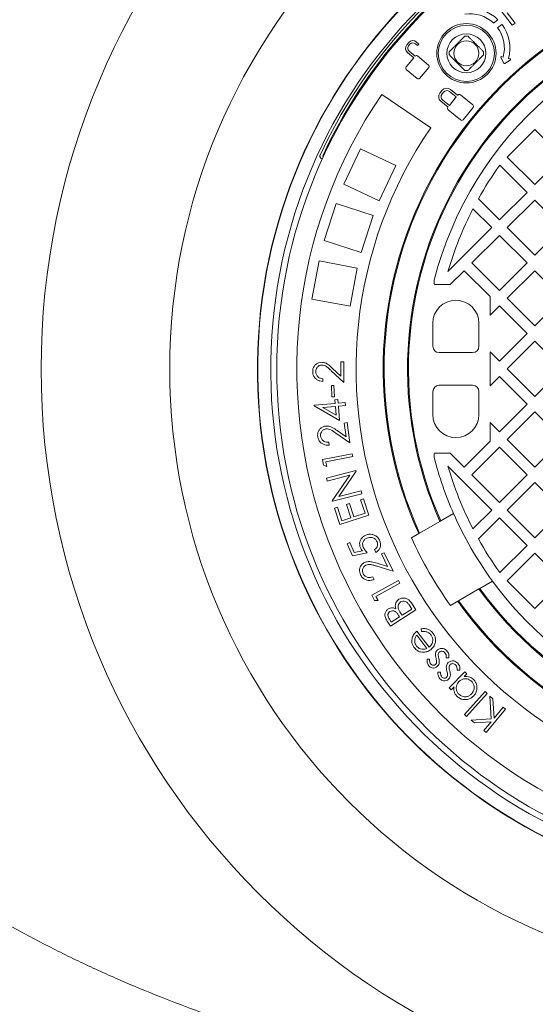
# Model space of a CAD drawing. Units: millimetres. Extents: x 677 to 6586, y 819 to 4770.
# Drawn here: x 4894 to 5224, y 2136 to 2767 of the extents above; entities that cross this region are included whole.
import ezdxf

# ---------------------------------------------------------------- set-up
doc = ezdxf.new("R2010")
doc.units = ezdxf.units.MM
doc.header["$LTSCALE"] = 25
doc.linetypes.add('SLD-Durchgehend', pattern=[0])
doc.layers.add('MAßLINIE_MAßZEICHNUNGEN', color=7, linetype='SLD-Durchgehend')
doc.styles.add('SLDTEXTSTYLE0', font='Opinion Pro')
doc.dimstyles.new('SLDDIMSTYLE0', dxfattribs={"dimtxt": 132.291667, "dimasz": 87.5, "dimexe": 0, "dimexo": 0.0625, "dimgap": 33.072917, "dimtad": 0, "dimdec": 0, "dimrnd": 1e-09, "dimzin": 12, "dimdsep": 46, "dimtxsty": 'SLDTEXTSTYLE0', "dimsah": 1, "dimcen": 0.09, "dimadec": 0, "dimazin": 3, "dimtfac": 1, "dimtdec": 0, "dimtofl": 0, "dimtmove": 0, "dimatfit": 3, "dimfxl": 1, "dimfrac": 2, "dimtolj": 1, "dimtzin": 12, "dimarcsym": 0})

# ---------------------------------------------------------------- blocks, each defined once
blk = doc.blocks.new('_D_1')
at = {"layer": 'MAßLINIE_MAßZEICHNUNGEN', "color": 7}
for p, q in [((4419.5, 2451.82), (4419.5, 1692)), ((6345.5, 2451.82), (6345.5, 1692)), ((4419.5, 1717), (5194.59, 1717)), ((6345.5, 1717), (5570.4, 1717))]:
    blk.add_line(p, q, dxfattribs=at)
for points in [[(4419.5, 1717), (4507, 1679.5), (4507, 1754.5)], [(6345.5, 1717), (6258, 1754.5), (6258, 1679.5)]]:
    blk.add_solid(points, dxfattribs=at)
at = {"layer": 'MAßLINIE_MAßZEICHNUNGEN', "color": 7, "insert": (5194.59, 1793.68), "char_height": 132.292, "attachment_point": 1, "style": 'SLDTEXTSTYLE0'}
blk.add_mtext('1926', dxfattribs=at)

msp = doc.modelspace()

# ---------------------------------------------------------------- linework, layer by layer
at = {"color": 7, "linetype": 'SLD-Durchgehend', "lineweight": 18}
for p, q in [((5201.94, 2773.83), (5209.56, 2763.75)), ((5211.48, 2765.2), (5206.48, 2771.81)), ((5200.47, 2767.35), (5197.62, 2765.23)), ((5200.3, 2762.24), (5203.1, 2764.33)), ((5209.56, 2763.75), (5211.48, 2765.2)), ((5136.57, 2755.51), (5136.68, 2755.42)), ((5143.32, 2752.72), (5142.01, 2751.17)), ((5143.23, 2750.66), (5144.03, 2751.61)), ((5147.58, 2751.92), (5148.98, 2750.74)), ((5149.79, 2751.71), (5148.09, 2753.14)), ((5148.98, 2750.74), (5149.79, 2751.71)), ((5129.33, 2746.58), (5129.23, 2746.67)), ((5142.43, 2746.4), (5146.53, 2742.95)), ((5147.34, 2743.92), (5143.54, 2747.11)), ((5146.53, 2742.95), (5141.58, 2737.05)), ((5147.43, 2744.03), (5147.34, 2743.92)), ((5155.97, 2738.27), (5148.95, 2744.16)), ((5202.37, 2743.09), (5204.31, 2739.44)), ((5203.87, 2743.38), (5202.83, 2743.66)), ((5204.87, 2739.29), (5208.39, 2741.46)), ((5208.28, 2742.18), (5207.24, 2742.46)), ((5141.71, 2735.53), (5148.73, 2729.64)), ((5150.25, 2729.77), (5156.11, 2736.75)), ((5126.03, 2719.5), (5157.37, 2698)), ((5164.71, 2722.1), (5163.29, 2720.35)), ((5165.52, 2720.88), (5164.66, 2719.81)), ((5173.74, 2717.83), (5169.46, 2721.29)), ((5174.62, 2718.91), (5170, 2722.66)), ((5163.85, 2715.06), (5168.47, 2711.32)), ((5165.07, 2715.87), (5169.35, 2712.4)), ((5169.35, 2712.4), (5173.74, 2717.83)), ((5174.74, 2719.05), (5174.62, 2718.91)), ((5184.34, 2712.83), (5176.43, 2719.23)), ((5168.47, 2711.32), (5168.37, 2711.2)), ((5168.55, 2709.51), (5176.46, 2703.1)), ((5178.15, 2703.28), (5184.51, 2711.14)), ((5224.11, 2697.02), (5206.43, 2679.35)), ((5241.78, 2679.35), (5224.11, 2697.02)), ((5112.3, 2684.54), (5101.66, 2661.92)), ((5134.92, 2673.9), (5112.3, 2684.54)), ((5086.47, 2680.59), (5086.35, 2680.27)), ((5206.43, 2679.35), (5224.11, 2661.67)), ((5224.11, 2661.67), (5241.78, 2679.35)), ((5134.92, 2673.9), (5124.28, 2651.28)), ((5219.16, 2656.72), (5201.72, 2674.15)), ((5082.47, 2665.57), (5082.17, 2665.67)), ((5124.28, 2651.28), (5101.66, 2661.92)), ((5201.48, 2639.04), (5219.16, 2656.72)), ((5187.95, 2652.57), (5201.48, 2639.04)), ((5224.11, 2651.77), (5206.43, 2634.09)), ((5241.78, 2634.09), (5224.11, 2651.77)), ((5096.76, 2649.57), (5089.04, 2625.79)), ((5120.54, 2641.84), (5096.76, 2649.57)), ((5196.53, 2634.09), (5184.48, 2646.14)), ((5120.54, 2641.84), (5112.81, 2618.06)), ((5168.4, 2605.96), (5196.53, 2634.09)), ((5206.43, 2634.09), (5224.11, 2616.41)), ((5224.11, 2616.41), (5241.78, 2634.09)), ((5069.17, 2626.82), (5069.47, 2626.72)), ((5112.81, 2618.06), (5089.04, 2625.79)), ((5201.48, 2629.14), (5183.8, 2611.46)), ((5219.16, 2611.46), (5201.48, 2629.14)), ((5085.73, 2612.92), (5081.05, 2588.36)), ((5110.29, 2608.23), (5085.73, 2612.92)), ((5110.29, 2608.23), (5105.61, 2583.68)), ((5178.85, 2606.51), (5169.92, 2597.58)), ((5195.5, 2589.87), (5178.85, 2606.51)), ((5183.8, 2611.46), (5201.48, 2593.79)), ((5201.48, 2593.79), (5219.16, 2611.46)), ((5224.11, 2606.51), (5206.43, 2588.84)), ((5241.78, 2588.84), (5224.11, 2606.51)), ((5159.76, 2597.58), (5169.92, 2597.58)), ((5105.61, 2583.68), (5081.05, 2588.36)), ((5195.5, 2589.87), (5195.5, 2577.91)), ((5206.43, 2588.84), (5224.11, 2571.16)), ((5224.11, 2571.16), (5241.78, 2588.84)), ((5201.48, 2583.89), (5195.5, 2577.91)), ((5219.16, 2566.21), (5201.48, 2583.89)), ((5158.75, 2572.83), (5158.75, 2558.08)), ((5188.25, 2572.83), (5188.25, 2558.08)), ((5201.48, 2548.53), (5219.16, 2566.21)), ((5224.11, 2561.26), (5206.43, 2543.58)), ((5241.78, 2543.58), (5224.11, 2561.26)), ((5184.25, 2554.08), (5162.75, 2554.08)), ((5195.5, 2554.51), (5201.48, 2548.53)), ((5195.5, 2554.51), (5195.5, 2532.65)), ((5094.45, 2543.87), (5099.66, 2538.99)), ((5099.66, 2538.99), (5099.66, 2548.06)), ((5099.66, 2548.06), (5101.66, 2548.06)), ((5101.66, 2548.06), (5101.66, 2534.81)), ((5206.43, 2543.58), (5224.11, 2525.9)), ((5224.11, 2525.9), (5241.78, 2543.58)), ((5088.16, 2537.31), (5088.16, 2535.56)), ((5101.66, 2534.81), (5093.59, 2542.38)), ((5201.48, 2538.63), (5195.5, 2532.65)), ((5219.16, 2520.95), (5201.48, 2538.63)), ((5093.67, 2532.84), (5095.28, 2532.91)), ((5093.98, 2525.59), (5093.67, 2532.84)), ((5095.28, 2532.91), (5095.58, 2525.66)), ((5184.25, 2533.08), (5162.75, 2533.08)), ((5095.58, 2525.66), (5093.98, 2525.59)), ((5095.93, 2523.84), (5097.79, 2524)), ((5096.13, 2521.5), (5095.93, 2523.84)), ((5097.79, 2524), (5097.99, 2521.65)), ((5158.75, 2529.08), (5158.75, 2514.33)), ((5188.25, 2529.08), (5188.25, 2514.33)), ((5082.61, 2520.36), (5096.13, 2521.5)), ((5082.65, 2519.97), (5082.61, 2520.36)), ((5098.93, 2510.45), (5082.65, 2519.97)), ((5096.29, 2519.56), (5088.21, 2518.88)), ((5088.21, 2518.88), (5096.77, 2513.85)), ((5096.77, 2513.85), (5096.29, 2519.56)), ((5097.99, 2521.65), (5102.49, 2522.03)), ((5102.66, 2520.09), (5098.15, 2519.71)), ((5098.15, 2519.71), (5098.93, 2510.45)), ((5102.49, 2522.03), (5102.66, 2520.09)), ((5201.48, 2503.28), (5219.16, 2520.95)), ((5224.11, 2516), (5206.43, 2498.33)), ((5241.78, 2498.33), (5224.11, 2516)), ((5101.9, 2508.89), (5103.75, 2509.15)), ((5103.13, 2500.02), (5101.9, 2508.89)), ((5103.75, 2509.15), (5105.57, 2496.1)), ((5195.5, 2509.26), (5201.48, 2503.28)), ((5195.5, 2509.26), (5195.5, 2497.3)), ((5105.57, 2496.1), (5096.62, 2502.34)), ((5097.31, 2504.09), (5103.13, 2500.02)), ((5092.06, 2496.56), (5092.31, 2494.72)), ((5178.85, 2480.65), (5195.5, 2497.3)), ((5201.48, 2493.38), (5183.8, 2475.7)), ((5219.16, 2475.7), (5201.48, 2493.38)), ((5206.43, 2498.33), (5224.11, 2480.65)), ((5224.11, 2480.65), (5241.78, 2498.33)), ((5087.93, 2485.55), (5106.97, 2489.24)), ((5107.33, 2487.35), (5090.16, 2484.02)), ((5106.97, 2489.24), (5107.33, 2487.35)), ((5159.76, 2489.58), (5169.92, 2489.58)), ((5169.92, 2489.58), (5178.85, 2480.65)), ((5088.66, 2481.8), (5087.93, 2485.55)), ((5090.74, 2481.03), (5088.66, 2481.8)), ((5090.16, 2484.02), (5090.74, 2481.03)), ((5196.53, 2453.07), (5168.4, 2481.2)), ((5090.54, 2473.52), (5109.39, 2478.39)), ((5091.02, 2471.66), (5090.54, 2473.52)), ((5105.45, 2475.39), (5091.02, 2471.66)), ((5094.26, 2459.13), (5105.45, 2475.39)), ((5109.5, 2477.97), (5098.46, 2461.85)), ((5109.39, 2478.39), (5109.5, 2477.97)), ((5183.8, 2475.7), (5201.48, 2458.02)), ((5201.48, 2458.02), (5219.16, 2475.7)), ((5224.11, 2470.75), (5206.43, 2453.07)), ((5241.78, 2453.07), (5224.11, 2470.75)), ((5113.22, 2463.59), (5094.37, 2458.72)), ((5098.46, 2461.85), (5112.72, 2465.54)), ((5112.72, 2465.54), (5113.22, 2463.59)), ((5094.37, 2458.72), (5094.26, 2459.13)), ((5095.75, 2454.39), (5097.57, 2454.98)), ((5097.57, 2454.98), (5100.41, 2446.23)), ((5103.38, 2456.78), (5105.19, 2457.37)), ((5106.2, 2448.11), (5103.38, 2456.78)), ((5105.19, 2457.37), (5108.01, 2448.7)), ((5112.44, 2459.73), (5114.27, 2460.32)), ((5115.26, 2451.05), (5112.44, 2459.73)), ((5114.27, 2460.32), (5117.69, 2449.8)), ((5099.19, 2443.78), (5095.75, 2454.39)), ((5117.69, 2449.8), (5099.19, 2443.78)), ((5108.01, 2448.7), (5115.26, 2451.05)), ((5163.82, 2446.2), (5171.99, 2450.91)), ((5184.48, 2441.02), (5196.53, 2453.07)), ((5201.48, 2448.12), (5187.95, 2434.59)), ((5219.16, 2430.44), (5201.48, 2448.12)), ((5206.43, 2453.07), (5224.11, 2435.39)), ((5224.11, 2435.39), (5241.78, 2453.07)), ((5100.41, 2446.23), (5106.2, 2448.11)), ((5150.22, 2438.35), (5163.28, 2445.89)), ((5163.28, 2445.89), (5163.82, 2446.2)), ((5145, 2435.33), (5149.69, 2438.04)), ((5149.69, 2438.04), (5150.22, 2438.35)), ((5103.88, 2431.54), (5105.59, 2432.25)), ((5107.11, 2423.76), (5103.88, 2431.54)), ((5105.59, 2432.25), (5108.25, 2425.85)), ((5201.72, 2413.01), (5219.16, 2430.44)), ((5116.72, 2425.81), (5107.11, 2423.76)), ((5108.25, 2425.85), (5113.52, 2427)), ((5122.18, 2425.92), (5121.41, 2427.77)), ((5125.86, 2425), (5127.54, 2425.8)), ((5129.71, 2416.96), (5125.86, 2425)), ((5127.54, 2425.8), (5133.2, 2413.97)), ((5224.11, 2425.49), (5206.43, 2407.82)), ((5241.78, 2407.82), (5224.11, 2425.49)), ((5133.2, 2413.97), (5122.83, 2417.18)), ((5122.95, 2419.05), (5129.71, 2416.96)), ((5120.24, 2410.33), (5121.05, 2408.66)), ((5119.56, 2398.56), (5136.62, 2407.9)), ((5137.55, 2406.21), (5122.15, 2397.78)), ((5136.62, 2407.9), (5137.55, 2406.21)), ((5196.99, 2407.61), (5188.82, 2402.89)), ((5206.43, 2407.82), (5224.11, 2390.14)), ((5224.11, 2390.14), (5241.78, 2407.82)), ((5121.39, 2395.21), (5119.56, 2398.56)), ((5122.15, 2397.78), (5123.62, 2395.1)), ((5188.28, 2402.58), (5175.22, 2395.05)), ((5188.82, 2402.89), (5188.28, 2402.58)), ((5123.62, 2395.1), (5121.39, 2395.21)), ((5145.23, 2389.67), (5143.96, 2391.69)), ((5145.01, 2393.57), (5147.85, 2389.08)), ((5174.69, 2394.74), (5170, 2392.03)), ((5175.22, 2395.05), (5174.69, 2394.74)), ((5147.85, 2389.08), (5131.51, 2378.75)), ((5137.33, 2384.67), (5136.74, 2385.61)), ((5138.39, 2386.63), (5138.97, 2385.71)), ((5138.97, 2385.71), (5145.23, 2389.67)), ((5131.51, 2378.75), (5129.47, 2381.98)), ((5130.9, 2383.25), (5132.09, 2381.36)), ((5132.09, 2381.36), (5137.33, 2384.67)), ((5154.98, 2364.4), (5148.43, 2372.9)), ((5148.46, 2375.5), (5156.36, 2365.23)), ((5151.51, 2375.27), (5151.2, 2377.01)), ((5155.01, 2357.64), (5156.7, 2357.54)), ((5168.99, 2358.36), (5167.24, 2358.38)), ((5161.99, 2349.28), (5163.7, 2349.24)), ((5169.2, 2339.25), (5179.21, 2349.47)), ((5176.05, 2350.51), (5174.28, 2350.47)), ((5180.51, 2348.2), (5178.79, 2346.45)), ((5179.21, 2349.47), (5180.51, 2348.2)), ((5170.49, 2337.98), (5169.2, 2339.25)), ((5172.33, 2339.86), (5170.49, 2337.98)), ((5178.98, 2322.04), (5192.24, 2336.77)), ((5193.61, 2335.54), (5180.35, 2320.81)), ((5192.24, 2336.77), (5193.61, 2335.54)), ((5196.16, 2319.24), (5195.28, 2333.89)), ((5195.28, 2333.89), (5197.26, 2332.24)), ((5197.26, 2332.24), (5198.02, 2319.84)), ((5180.35, 2320.81), (5178.98, 2322.04)), ((5205.33, 2325.52), (5192.91, 2310.62)), ((5198.02, 2319.84), (5203.81, 2326.79)), ((5203.81, 2326.79), (5205.33, 2325.52)), ((5183.43, 2318.52), (5196.16, 2319.24)), ((5185.44, 2316.85), (5183.43, 2318.52)), ((5196.05, 2317.48), (5185.44, 2316.85)), ((5191.39, 2311.89), (5196.05, 2317.48)), ((5192.91, 2310.62), (5191.39, 2311.89))]:
    msp.add_line(p, q, dxfattribs=at)
for centre, radius in [((5382.5, 2543.58), 475), ((5382.5, 2543.58), 392.5), ((5180.26, 2745.81), 19), ((5180.26, 2745.81), 18), ((5180.26, 2745.81), 12.5), ((5180.26, 2745.81), 8)]:
    msp.add_circle(centre, radius, dxfattribs=at)
for centre, radius, start, end in [((5382.5, 2543.58), 336.3, 274.19336, 265.80664), ((5382.5, 2543.58), 336.11, 274.21136, 265.78864), ((5382.5, 2543.58), 327.73, 274.55611, 265.44389), ((5382.5, 2543.58), 323.88, 274.22375, 180), ((5382.5, 2543.58), 326.19, 122.43672, 155.16328), ((5382.5, 2543.58), 324.5, 122.56608, 155.03392), ((5382.5, 2543.58), 255.62, 95.61264, 204.38736), ((5382.5, 2543.58), 255, 95.62627, 204.37373), ((5382.5, 2543.58), 240, 95.97916, 204.02084), ((5382.5, 2543.58), 239.38, 95.99463, 204.00537), ((5382.5, 2543.58), 230, 96.24013, 165.68342), ((5182.63, 2749.13), 25.5, 45.61904, 98.74303), ((5182.63, 2749.13), 22, 47.05743, 98.74303), ((5182.63, 2749.13), 25.5, 344.85449, 36.59512), ((5182.63, 2749.13), 22, 344.85449, 36.58321), ((5144.61, 2748.99), 3.39, 140, 230), ((5145.91, 2750.55), 3.39, 50, 140), ((5145.96, 2749.99), 2.52, 50, 140), ((5180.26, 2745.81), 11, 84.40057, 95.59943), ((5145.16, 2749.04), 2.52, 140, 230), ((5180.26, 2745.81), 11, 174.40057, 185.59943), ((5180.26, 2745.81), 11, 354.40057, 5.59943), ((5148.26, 2743.33), 1.08, 50, 140), ((5202.72, 2743.27), 0.4, 74.85449, 208.00688), ((5204.66, 2739.63), 0.4, 208.00688, 301.7021), ((5208.18, 2741.8), 0.4, 301.7021, 74.85449), ((5142.41, 2736.36), 1.08, 140, 230), ((5155.28, 2737.44), 1.08, 320, 50), ((5180.26, 2745.81), 11, 264.40057, 275.59943), ((5149.43, 2730.47), 1.08, 230, 320), ((5382.5, 2543.58), 311, 145.5533, 259.4467), ((5166.22, 2717.98), 3.76, 141, 231), ((5166.83, 2718.05), 2.8, 141, 231), ((5167.64, 2719.73), 3.76, 51, 141), ((5167.7, 2719.12), 2.8, 51, 141), ((5175.67, 2718.3), 1.2, 51, 141), ((5169.31, 2710.44), 1.2, 141, 231), ((5183.58, 2711.89), 1.2, 321, 51), ((5177.22, 2704.03), 1.2, 231, 321), ((5382.5, 2543.58), 273, 145.5533, 259.4467), ((5089.68, 2679.91), 1.5, 155.03392, 209.31609), ((5382.5, 2543.58), 223, 144.16005, 150.74167), ((5382.5, 2543.58), 223, 152.61928, 163.75538), ((5164.49, 2599.22), 5, 165.68342, 199.1217), ((5173.5, 2572.83), 14.75, 90, 180), ((5173.5, 2572.83), 14.75, 0, 90), ((5162.75, 2558.08), 4, 180, 270), ((5184.25, 2558.08), 4, 270, 0), ((5382.5, 2543.58), 323.88, 180, 265.77625), ((5162.75, 2529.08), 4, 90, 180), ((5184.25, 2529.08), 4, 0, 90), ((5173.5, 2514.33), 14.75, 180, 270), ((5173.5, 2514.33), 14.75, 270, 0), ((5164.49, 2487.94), 5, 160.8783, 194.31658), ((5382.5, 2543.58), 230, 194.31658, 203.75987), ((5382.5, 2543.58), 223, 196.24462, 207.38072), ((5382.5, 2543.58), 230, 203.75987, 216.24013), ((5382.5, 2543.58), 261, 204.50347, 215.49653), ((5382.5, 2543.58), 223, 209.25833, 215.83995), ((5382.5, 2543.58), 230, 216.24013, 323.75987), ((5382.5, 2543.58), 240, 215.97916, 324.02084), ((5382.5, 2543.58), 239.38, 215.99463, 324.00537), ((5382.5, 2543.58), 255.62, 215.61264, 324.38736), ((5382.5, 2543.58), 255, 215.62627, 324.37373)]:
    msp.add_arc(centre, radius, start, end, dxfattribs=at)
for points, knots in [([(4562.5, 2543.58), (4562.54, 2547.77), (4562.62, 2556.15), (4563.42, 2571.33), (4565.11, 2589.1), (4568.17, 2609.35), (4572.35, 2629.59), (4577.66, 2649.74), (4584.1, 2669.76), (4589.71, 2684.53), (4595.84, 2699.2), (4602.48, 2713.8), (4612.3, 2732.81), (4623.02, 2751.33), (4634.7, 2769.54), (4647.35, 2787.39), (4660.94, 2804.88), (4675.25, 2821.77), (4690.95, 2838.85), (4708.1, 2856.01), (4726.79, 2873.19), (4746.21, 2889.64), (4767.73, 2906.48), (4791.4, 2923.48), (4817.36, 2940.51), (4844.04, 2956.51), (4869.58, 2970.51), (4893.74, 2982.74), (4916.38, 2993.4), (4939.35, 3003.46), (4962.64, 3012.92), (4986.21, 3021.8), (5009.84, 3030.02), (5033.48, 3037.62), (5057.15, 3044.62), (5080.99, 3051.08), (5107.62, 3057.66), (5137.08, 3064.15), (5169.39, 3070.31), (5201.93, 3075.57), (5234.68, 3079.95), (5267.62, 3083.44), (5301.05, 3086.08), (5334.96, 3087.84), (5369.32, 3088.67), (5403.78, 3088.56), (5438.29, 3087.5), (5472.84, 3085.48), (5506.72, 3082.55), (5539.89, 3078.76), (5572.38, 3074.16), (5604.77, 3068.65), (5636.99, 3062.25), (5668.99, 3054.93), (5700.78, 3046.67), (5732.34, 3037.44), (5763.61, 3027.24), (5794.51, 3016.03), (5825.06, 3003.82), (5855.14, 2990.41), (5875.8, 2980.67), (5886.23, 2975.08), (5886.96, 2974.69)], [0, 0, 0, 0, 0.00782, 0.015649, 0.028392, 0.041144, 0.053887, 0.06697, 0.080063, 0.093147, 0.096465, 0.10977, 0.123091, 0.136414, 0.149722, 0.163493, 0.177276, 0.191062, 0.204836, 0.220603, 0.236371, 0.252246, 0.268121, 0.287399, 0.306676, 0.326085, 0.345494, 0.361072, 0.376654, 0.392233, 0.407915, 0.4236, 0.439282, 0.454636, 0.469991, 0.485378, 0.500764, 0.521238, 0.541716, 0.56219, 0.582807, 0.603427, 0.624044, 0.645443, 0.666846, 0.688245, 0.709791, 0.731342, 0.752888, 0.773296, 0.793704, 0.814174, 0.834644, 0.855065, 0.875486, 0.895981, 0.916476, 0.936921, 0.957366, 0.977909, 0.998452, 1, 1, 1, 1]), ([(5198.49, 2083.1), (5186.49, 2085.14), (5162.49, 2089.22), (5126.78, 2096.84), (5094.28, 2104.88), (5064.98, 2113.12), (5038.82, 2121.25), (5012.9, 2130.12), (4986.81, 2139.91), (4960.61, 2150.68), (4934.34, 2162.52), (4908.51, 2175.27), (4883.79, 2188.61), (4860.19, 2202.5), (4837.73, 2216.89), (4817.6, 2230.95), (4799.69, 2244.47), (4783.89, 2257.26), (4768.55, 2270.59), (4753.03, 2285.12), (4737.48, 2300.94), (4722.07, 2318.17), (4708.65, 2334.77), (4697.08, 2350.53), (4687.18, 2365.3), (4677.94, 2380.48), (4669.4, 2396.1), (4661.63, 2412.13), (4654.66, 2428.55), (4648.5, 2445.47), (4643.23, 2462.85), (4638.93, 2480.65), (4635.68, 2498.63), (4633.52, 2516.72), (4632.45, 2534.85), (4632.46, 2553.22), (4633.63, 2571.76), (4635.96, 2590.4), (4639.28, 2608.12), (4643.42, 2624.87), (4648.18, 2640.66), (4653.78, 2656.3), (4660.18, 2671.77), (4667.37, 2687.02), (4675.41, 2702.23), (4684.33, 2717.35), (4694.1, 2732.33), (4704.52, 2746.89), (4716.88, 2762.73), (4731.41, 2779.66), (4748.3, 2797.43), (4766.49, 2814.8), (4785.95, 2831.73), (4806.66, 2848.16), (4828.06, 2863.68), (4850.26, 2878.45), (4873.22, 2892.47), (4896.88, 2905.75), (4921, 2918.18), (4947.21, 2930.59), (4975.57, 2942.8), (5006.1, 2954.64), (5037.04, 2965.39), (5068.52, 2975.14), (5100.49, 2983.91), (5132.94, 2991.68), (5165.6, 2998.5), (5187.52, 3002.21), (5198.49, 3004.06)], [0, 0, 0, 0, 0.023121, 0.046247, 0.069367, 0.086713, 0.104066, 0.121418, 0.138762, 0.156998, 0.175245, 0.193489, 0.211722, 0.228611, 0.245506, 0.262393, 0.27526, 0.288135, 0.301009, 0.313874, 0.328509, 0.343152, 0.357785, 0.369036, 0.380297, 0.391557, 0.402806, 0.414099, 0.425399, 0.43669, 0.448284, 0.459887, 0.47148, 0.482973, 0.494476, 0.505969, 0.517855, 0.529754, 0.541641, 0.55208, 0.562525, 0.572965, 0.583639, 0.594319, 0.604993, 0.616316, 0.627649, 0.638985, 0.65031, 0.665827, 0.681354, 0.696874, 0.713602, 0.730347, 0.747094, 0.763827, 0.781001, 0.798185, 0.815372, 0.832548, 0.853278, 0.874022, 0.894768, 0.915501, 0.93662, 0.957749, 0.97888, 1, 1, 1, 1]), ([(5930.78, 2950.36), (5934.58, 2948.15), (5944.75, 2942.26), (5960.82, 2931.89), (5979.13, 2919.52), (5996.66, 2906.82), (6013.46, 2893.85), (6029.52, 2880.63), (6045.17, 2866.87), (6060.25, 2852.69), (6074.7, 2838.1), (6088.52, 2823.13), (6101.76, 2807.65), (6114.51, 2791.53), (6126.69, 2774.76), (6138.24, 2757.33), (6149, 2739.4), (6159.07, 2720.74), (6168.33, 2701.34), (6176.7, 2681.21), (6184.05, 2660.47), (6190.29, 2639.16), (6195.34, 2617.34), (6198.58, 2598.37), (6200.54, 2582.41), (6201.66, 2569.51), (6202.35, 2556.57), (6202.6, 2542), (6202.21, 2525.84), (6200.94, 2508.13), (6198.83, 2490.51), (6195.86, 2472.79), (6191.99, 2455.02), (6187.23, 2437.23), (6181.64, 2419.69), (6174.98, 2401.66), (6167.14, 2383.22), (6158.04, 2364.44), (6148.06, 2346.11), (6137.13, 2328.06), (6125.26, 2310.33), (6112.47, 2292.94), (6098.96, 2276.11), (6084.11, 2259.09), (6067.88, 2241.97), (6050.17, 2224.82), (6031.74, 2208.36), (6011.31, 2191.51), (5988.85, 2174.47), (5964.23, 2157.38), (5938.88, 2141.26), (5914.49, 2127.04), (5891.29, 2114.53), (5869.42, 2103.54), (5847.2, 2093.13), (5824.66, 2083.3), (5801.82, 2074.04), (5777.05, 2064.72), (5750.32, 2055.48), (5721.58, 2046.49), (5692.54, 2038.28), (5663.22, 2030.87), (5633.63, 2024.23), (5606.31, 2018.85), (5581.32, 2014.51), (5558.69, 2011.04), (5535.99, 2007.99), (5510.7, 2005.08), (5482.82, 2002.49), (5452.36, 2000.41), (5421.81, 1999.07), (5391.17, 1998.49), (5360.48, 1998.65), (5329.84, 1999.56), (5299.3, 2001.22), (5268.85, 2003.63), (5238.42, 2006.8), (5208.02, 2010.73), (5177.67, 2015.45), (5147.5, 2020.95), (5117.53, 2027.23), (5087.79, 2034.3), (5058.18, 2042.2), (5028.73, 2050.96), (4999.49, 2060.61), (4970.09, 2071.3), (4940.59, 2083.1), (4911.01, 2096.14), (4881.87, 2110.24), (4856.43, 2123.75), (4834.59, 2136.28), (4816.19, 2147.52), (4798.07, 2159.29), (4780.26, 2171.62), (4762.78, 2184.53), (4744.73, 2198.77), (4726.23, 2214.47), (4707.4, 2231.82), (4689.29, 2250.01), (4673.79, 2267.05), (4660.74, 2282.62), (4649.86, 2296.52), (4639.46, 2310.81), (4628.99, 2326.36), (4618.61, 2343.21), (4608.51, 2361.43), (4599.22, 2380.24), (4590.8, 2399.63), (4583.34, 2419.57), (4577.34, 2438.62), (4572.62, 2456.67), (4569, 2473.62), (4566.12, 2490.84), (4564.05, 2508.28), (4562.74, 2525.91), (4562.58, 2537.69), (4562.5, 2543.58)], [0, 0, 0, 0, 0.004916, 0.013157, 0.021399, 0.029639, 0.03739, 0.04514, 0.052923, 0.060706, 0.068302, 0.075903, 0.083503, 0.091098, 0.098892, 0.106694, 0.114495, 0.122287, 0.130415, 0.138548, 0.146675, 0.155026, 0.163384, 0.171734, 0.176555, 0.181375, 0.186218, 0.191062, 0.197678, 0.204301, 0.210924, 0.21754, 0.2244, 0.231269, 0.238137, 0.244999, 0.252774, 0.260558, 0.268343, 0.27612, 0.284165, 0.292217, 0.300271, 0.308317, 0.317492, 0.326666, 0.335903, 0.34514, 0.356293, 0.367447, 0.378675, 0.389904, 0.399035, 0.408169, 0.4173, 0.426493, 0.435687, 0.44488, 0.45611, 0.467342, 0.478572, 0.489882, 0.501193, 0.512502, 0.52104, 0.529578, 0.538128, 0.546678, 0.558066, 0.569456, 0.580844, 0.592295, 0.603747, 0.615197, 0.626588, 0.637982, 0.649373, 0.66083, 0.672288, 0.683744, 0.695148, 0.706554, 0.717958, 0.729443, 0.740931, 0.752416, 0.764452, 0.776487, 0.788583, 0.800678, 0.808719, 0.81676, 0.824801, 0.832902, 0.841005, 0.849106, 0.858633, 0.868159, 0.877755, 0.887351, 0.893923, 0.900495, 0.907098, 0.913702, 0.92147, 0.929242, 0.93701, 0.944946, 0.952888, 0.960824, 0.967289, 0.973758, 0.980223, 0.986814, 0.993409, 1, 1, 1, 1]), ([(5179.19, 2756.76), (5178.81, 2756.38), (5178.01, 2755.59), (5176.74, 2754.31), (5175.14, 2752.71), (5173.44, 2751.01), (5171.83, 2749.4), (5170.53, 2748.1), (5169.72, 2747.29), (5169.32, 2746.89)], [0, 0, 0, 0, 0.12772, 0.261753, 0.39538, 0.598227, 0.731876, 0.865941, 1, 1, 1, 1]), ([(5191.21, 2746.89), (5190.81, 2747.29), (5190, 2748.1), (5188.7, 2749.4), (5187.09, 2751.01), (5185.39, 2752.71), (5183.79, 2754.31), (5182.52, 2755.59), (5181.72, 2756.38), (5181.34, 2756.76)], [0, 0, 0, 0, 0.134059, 0.268124, 0.401773, 0.60462, 0.738247, 0.87228, 1, 1, 1, 1]), ([(5169.32, 2744.74), (5169.7, 2744.36), (5170.49, 2743.56), (5171.77, 2742.29), (5173.37, 2740.69), (5175.07, 2738.99), (5176.68, 2737.38), (5177.98, 2736.08), (5178.79, 2735.27), (5179.19, 2734.87)], [0, 0, 0, 0, 0.1277202, 0.2617532, 0.3953802, 0.5982267, 0.7318761, 0.8659413, 1, 1, 1, 1]), ([(5181.34, 2734.87), (5181.74, 2735.27), (5182.55, 2736.08), (5183.85, 2737.38), (5185.46, 2738.99), (5187.16, 2740.69), (5188.76, 2742.29), (5190.04, 2743.56), (5190.83, 2744.36), (5191.21, 2744.74)], [0, 0, 0, 0, 0.1340587, 0.2681239, 0.4017733, 0.6046198, 0.7382468, 0.8722798, 1, 1, 1, 1]), ([(5087.55, 2678.17), (5087.54, 2678.17), (5087.31, 2678.28), (5086.91, 2678.57), (5086.51, 2679.1), (5086.29, 2679.7), (5086.33, 2680.08), (5086.35, 2680.27)], [0, 0, 0, 0, 0.015804, 0.273919, 0.515946, 0.757973, 1, 1, 1, 1]), ([(5081.66, 2541.92), (5081.69, 2542.5), (5081.76, 2543.65), (5082.48, 2545.25), (5083.73, 2546.6), (5085.42, 2547.63), (5086.78, 2547.75), (5087.46, 2547.81)], [0, 0, 0, 0, 0.1869602, 0.3736018, 0.5603238, 0.7801407, 1, 1, 1, 1]), ([(5087.61, 2546.06), (5087.01, 2545.98), (5085.8, 2545.82), (5084.53, 2544.63), (5083.77, 2543.26), (5083.69, 2542.31), (5083.66, 2541.83)], [0, 0, 0, 0, 0.2791258, 0.5589784, 0.77935, 1, 1, 1, 1]), ([(5087.46, 2547.81), (5088.23, 2547.73), (5089.78, 2547.57), (5092.12, 2546.02), (5093.57, 2544.68), (5094.45, 2543.87)], [0, 0, 0, 0, 0.279291, 0.559158, 1, 1, 1, 1]), ([(5093.59, 2542.38), (5093.1, 2542.84), (5092.12, 2543.76), (5090.71, 2544.98), (5089.2, 2545.9), (5088.14, 2546.01), (5087.61, 2546.06)], [0, 0, 0, 0, 0.280463, 0.560837, 0.780592, 1, 1, 1, 1]), ([(5088.16, 2535.56), (5087.53, 2535.62), (5086.27, 2535.73), (5084.51, 2536.51), (5082.99, 2537.83), (5081.85, 2539.69), (5081.72, 2541.18), (5081.66, 2541.92)], [0, 0, 0, 0, 0.186982, 0.373752, 0.560545, 0.780183, 1, 1, 1, 1]), ([(5083.66, 2541.83), (5083.73, 2541.17), (5083.86, 2539.84), (5085.08, 2538.33), (5086.6, 2537.52), (5087.64, 2537.38), (5088.16, 2537.31)], [0, 0, 0, 0, 0.279693, 0.55878, 0.779138, 1, 1, 1, 1]), ([(5084.92, 2500.22), (5084.87, 2500.8), (5084.78, 2501.96), (5085.26, 2503.67), (5086.3, 2505.2), (5087.83, 2506.48), (5089.17, 2506.79), (5089.84, 2506.95)], [0, 0, 0, 0, 0.186996, 0.373672, 0.560447, 0.78019, 1, 1, 1, 1]), ([(5090.14, 2505.09), (5089.55, 2504.92), (5088.38, 2504.6), (5087.26, 2503.26), (5086.68, 2501.8), (5086.73, 2500.85), (5086.76, 2500.37)], [0, 0, 0, 0, 0.2792319, 0.5590736, 0.7794628, 1, 1, 1, 1]), ([(5089.84, 2506.95), (5090.61, 2506.98), (5092.16, 2507.04), (5094.69, 2505.86), (5096.31, 2504.76), (5097.31, 2504.09)], [0, 0, 0, 0, 0.279321, 0.559177, 1, 1, 1, 1]), ([(5096.62, 2502.34), (5095.52, 2503.12), (5094, 2504.2), (5091.74, 2505.16), (5090.67, 2505.11), (5090.14, 2505.09)], [0, 0, 0, 0, 0.5607009, 0.7804382, 1, 1, 1, 1]), ([(5092.31, 2494.72), (5091.67, 2494.69), (5090.39, 2494.63), (5088.52, 2495.18), (5086.82, 2496.29), (5085.42, 2498), (5085.09, 2499.48), (5084.92, 2500.22)], [0, 0, 0, 0, 0.186986, 0.373743, 0.560504, 0.780142, 1, 1, 1, 1]), ([(5086.76, 2500.37), (5086.93, 2499.71), (5087.27, 2498.38), (5088.78, 2497.09), (5090.45, 2496.55), (5091.52, 2496.56), (5092.06, 2496.56)], [0, 0, 0, 0, 0.2795203, 0.5586019, 0.7790199, 1, 1, 1, 1]), ([(5112.29, 2428.97), (5112.1, 2429.55), (5111.7, 2430.72), (5111.79, 2432.6), (5112.5, 2434.44), (5113.84, 2436.07), (5115.14, 2436.72), (5115.79, 2437.05)], [0, 0, 0, 0, 0.186846, 0.373462, 0.560214, 0.779897, 1, 1, 1, 1]), ([(5115.79, 2437.05), (5116.43, 2437.26), (5117.71, 2437.68), (5119.75, 2437.62), (5121.8, 2436.97), (5123.62, 2435.53), (5124.34, 2434.11), (5124.7, 2433.4)], [0, 0, 0, 0, 0.186958, 0.373847, 0.560483, 0.780039, 1, 1, 1, 1]), ([(5122.98, 2432.82), (5122.61, 2433.44), (5121.87, 2434.7), (5119.96, 2435.55), (5118.1, 2435.71), (5117.02, 2435.35), (5116.49, 2435.17)], [0, 0, 0, 0, 0.27908, 0.558905, 0.779272, 1, 1, 1, 1]), ([(5116.49, 2435.17), (5115.89, 2434.85), (5114.7, 2434.22), (5113.77, 2432.5), (5113.63, 2430.75), (5113.98, 2429.76), (5114.15, 2429.26)], [0, 0, 0, 0, 0.279933, 0.559068, 0.779234, 1, 1, 1, 1]), ([(5114.15, 2429.26), (5114.54, 2428.55), (5115.24, 2427.28), (5116.27, 2426.26), (5116.72, 2425.81)], [0, 0, 0, 0, 0.559296, 1, 1, 1, 1]), ([(5121.41, 2427.77), (5121.85, 2428.1), (5122.71, 2428.76), (5123.28, 2430.21), (5123.36, 2431.6), (5123.11, 2432.41), (5122.98, 2432.82)], [0, 0, 0, 0, 0.280076, 0.559319, 0.779704, 1, 1, 1, 1]), ([(5124.7, 2433.4), (5124.94, 2432.62), (5125.43, 2431.07), (5124.89, 2428.8), (5123.76, 2427.01), (5122.71, 2426.29), (5122.18, 2425.92)], [0, 0, 0, 0, 0.279841, 0.5593, 0.779533, 1, 1, 1, 1]), ([(5113.52, 2427), (5113.25, 2427.34), (5112.77, 2427.96), (5112.44, 2428.66), (5112.29, 2428.97)], [0, 0, 0, 0, 0.560068, 1, 1, 1, 1]), ([(5112.37, 2411.63), (5112.15, 2412.17), (5111.71, 2413.24), (5111.65, 2415.01), (5112.17, 2416.78), (5113.24, 2418.46), (5114.41, 2419.16), (5115, 2419.51)], [0, 0, 0, 0, 0.186967, 0.373641, 0.560363, 0.780168, 1, 1, 1, 1]), ([(5115.85, 2417.83), (5115.34, 2417.5), (5114.32, 2416.83), (5113.67, 2415.22), (5113.56, 2413.66), (5113.9, 2412.78), (5114.07, 2412.33)], [0, 0, 0, 0, 0.279254, 0.55907, 0.779448, 1, 1, 1, 1]), ([(5115, 2419.51), (5115.73, 2419.77), (5117.18, 2420.3), (5119.93, 2419.93), (5121.81, 2419.38), (5122.95, 2419.05)], [0, 0, 0, 0, 0.279303, 0.559157, 1, 1, 1, 1]), ([(5122.83, 2417.18), (5122.18, 2417.38), (5120.9, 2417.77), (5119.1, 2418.23), (5117.35, 2418.38), (5116.35, 2418.01), (5115.85, 2417.83)], [0, 0, 0, 0, 0.280469, 0.560835, 0.780538, 1, 1, 1, 1]), ([(5121.05, 2408.66), (5120.45, 2408.43), (5119.26, 2407.98), (5117.31, 2407.94), (5115.36, 2408.48), (5113.52, 2409.68), (5112.75, 2410.98), (5112.37, 2411.63)], [0, 0, 0, 0, 0.18698, 0.373695, 0.560477, 0.780097, 1, 1, 1, 1]), ([(5114.07, 2412.33), (5114.43, 2411.76), (5115.16, 2410.6), (5116.98, 2409.84), (5118.73, 2409.83), (5119.74, 2410.16), (5120.24, 2410.33)], [0, 0, 0, 0, 0.279392, 0.558525, 0.779012, 1, 1, 1, 1]), ([(5134.91, 2389.82), (5134.78, 2390.45), (5134.51, 2391.72), (5134.87, 2393.54), (5135.75, 2394.99), (5136.56, 2395.6), (5136.97, 2395.91)], [0, 0, 0, 0, 0.280578, 0.559815, 0.779861, 1, 1, 1, 1]), ([(5138.08, 2394.23), (5137.7, 2393.92), (5136.94, 2393.31), (5136.48, 2392), (5136.44, 2390.75), (5136.65, 2390.03), (5136.76, 2389.66)], [0, 0, 0, 0, 0.279381, 0.55887, 0.779337, 1, 1, 1, 1]), ([(5136.97, 2395.91), (5137.49, 2396.18), (5138.53, 2396.73), (5140.32, 2396.82), (5142.14, 2396.37), (5143.81, 2395.25), (5144.61, 2394.13), (5145.01, 2393.57)], [0, 0, 0, 0, 0.186656, 0.373201, 0.559951, 0.779717, 1, 1, 1, 1]), ([(5143.96, 2391.69), (5143.59, 2392.26), (5142.86, 2393.39), (5141.35, 2394.61), (5139.55, 2394.88), (5138.57, 2394.44), (5138.08, 2394.23)], [0, 0, 0, 0, 0.281633, 0.560611, 0.780513, 1, 1, 1, 1]), ([(5129.47, 2381.98), (5129.19, 2382.45), (5128.62, 2383.39), (5128.01, 2384.94), (5127.93, 2386.72), (5128.63, 2388.52), (5129.65, 2389.34), (5130.16, 2389.75)], [0, 0, 0, 0, 0.187387, 0.374476, 0.561055, 0.780484, 1, 1, 1, 1]), ([(5131.23, 2388.05), (5130.87, 2387.76), (5130.32, 2387.33), (5129.99, 2386.46), (5129.9, 2385.55), (5130.21, 2384.43), (5130.67, 2383.64), (5130.9, 2383.25)], [0, 0, 0, 0, 0.24882, 0.374021, 0.499239, 0.749144, 1, 1, 1, 1]), ([(5130.16, 2389.75), (5130.57, 2389.96), (5131.4, 2390.4), (5133.11, 2390.58), (5134.23, 2390.11), (5134.91, 2389.82)], [0, 0, 0, 0, 0.280663, 0.561222, 1, 1, 1, 1]), ([(5136.74, 2385.61), (5136.43, 2386.08), (5135.81, 2387.03), (5134.77, 2388.06), (5133.7, 2388.48), (5132.56, 2388.63), (5131.76, 2388.28), (5131.23, 2388.05)], [0, 0, 0, 0, 0.2511229, 0.5009293, 0.6262597, 0.7517034, 1, 1, 1, 1]), ([(5136.76, 2389.66), (5137.03, 2389.08), (5137.5, 2388.03), (5138.12, 2387.06), (5138.39, 2386.63)], [0, 0, 0, 0, 0.559693, 1, 1, 1, 1]), ([(5145.52, 2371.23), (5145.67, 2371.7), (5145.97, 2372.64), (5146.93, 2374.14), (5147.88, 2374.98), (5148.46, 2375.5)], [0, 0, 0, 0, 0.28011, 0.560226, 1, 1, 1, 1]), ([(5148.43, 2372.9), (5148.02, 2372.32), (5147.19, 2371.17), (5146.99, 2369.15), (5147.38, 2367.37), (5147.98, 2366.43), (5148.28, 2365.97)], [0, 0, 0, 0, 0.2802548, 0.5592894, 0.7796668, 1, 1, 1, 1]), ([(5151.2, 2377.01), (5152, 2377.12), (5153.61, 2377.33), (5155.82, 2376.73), (5157.6, 2375.64), (5158.43, 2374.68), (5158.84, 2374.2)], [0, 0, 0, 0, 0.280132, 0.559667, 0.779715, 1, 1, 1, 1]), ([(5157.59, 2373.03), (5157.16, 2373.5), (5156.29, 2374.43), (5154.65, 2375.23), (5153, 2375.42), (5152.01, 2375.32), (5151.51, 2375.27)], [0, 0, 0, 0, 0.2797006, 0.5594212, 0.7794531, 1, 1, 1, 1]), ([(5156.36, 2365.23), (5156.96, 2365.81), (5158.16, 2366.95), (5158.82, 2369.23), (5158.64, 2371.38), (5157.94, 2372.48), (5157.59, 2373.03)], [0, 0, 0, 0, 0.28019, 0.559669, 0.779743, 1, 1, 1, 1]), ([(5158.84, 2374.2), (5159.26, 2373.58), (5160.09, 2372.36), (5160.63, 2370.15), (5160.33, 2367.8), (5159.37, 2365.44), (5158.08, 2364.25), (5157.44, 2363.65)], [0, 0, 0, 0, 0.1869577, 0.3735132, 0.5601443, 0.7801034, 1, 1, 1, 1]), ([(5146.9, 2364.86), (5146.54, 2365.38), (5145.82, 2366.43), (5145.32, 2368.14), (5145.23, 2369.77), (5145.42, 2370.74), (5145.52, 2371.23)], [0, 0, 0, 0, 0.2800233, 0.5597785, 0.7798326, 1, 1, 1, 1]), ([(5152.54, 2362), (5151.93, 2362.04), (5150.7, 2362.13), (5149.11, 2362.82), (5147.83, 2363.75), (5147.21, 2364.49), (5146.9, 2364.86)], [0, 0, 0, 0, 0.279942, 0.559686, 0.779793, 1, 1, 1, 1]), ([(5148.28, 2365.97), (5148.8, 2365.41), (5149.72, 2364.42), (5151.02, 2364.07), (5151.59, 2363.91)], [0, 0, 0, 0, 0.559443, 1, 1, 1, 1]), ([(5151.59, 2363.91), (5152.24, 2363.88), (5153.41, 2363.82), (5154.5, 2364.22), (5154.98, 2364.4)], [0, 0, 0, 0, 0.558857, 1, 1, 1, 1]), ([(5157.44, 2363.65), (5156.6, 2363.12), (5155.09, 2362.16), (5153.32, 2362.05), (5152.54, 2362)], [0, 0, 0, 0, 0.559408, 1, 1, 1, 1]), ([(5160.78, 2357.98), (5160.64, 2358.62), (5160.38, 2359.76), (5160.49, 2360.92), (5160.53, 2361.43)], [0, 0, 0, 0, 0.560636, 1, 1, 1, 1]), ([(5160.53, 2361.43), (5160.68, 2361.86), (5160.94, 2362.63), (5161.52, 2363.2), (5161.77, 2363.45)], [0, 0, 0, 0, 0.5595978, 1, 1, 1, 1]), ([(5161.77, 2363.45), (5162.3, 2363.8), (5163.36, 2364.51), (5165.19, 2364.51), (5166.74, 2363.95), (5167.44, 2363.24), (5167.79, 2362.89)], [0, 0, 0, 0, 0.279448, 0.559141, 0.779426, 1, 1, 1, 1]), ([(5162.97, 2362.16), (5162.77, 2361.96), (5162.41, 2361.58), (5162.29, 2361.08), (5162.23, 2360.86)], [0, 0, 0, 0, 0.559325, 1, 1, 1, 1]), ([(5162.23, 2360.86), (5162.24, 2360.34), (5162.26, 2359.41), (5162.48, 2358.5), (5162.58, 2358.11)], [0, 0, 0, 0, 0.559114, 1, 1, 1, 1]), ([(5166.51, 2361.69), (5166.24, 2361.95), (5165.7, 2362.47), (5164.67, 2362.72), (5163.7, 2362.66), (5163.21, 2362.33), (5162.97, 2362.16)], [0, 0, 0, 0, 0.279962, 0.559771, 0.78002, 1, 1, 1, 1]), ([(5167.24, 2358.38), (5167.3, 2359.05), (5167.41, 2360.24), (5166.78, 2361.25), (5166.51, 2361.69)], [0, 0, 0, 0, 0.560834, 1, 1, 1, 1]), ([(5167.79, 2362.89), (5168.06, 2362.53), (5168.59, 2361.79), (5169.14, 2360.24), (5169.05, 2359.07), (5168.99, 2358.36)], [0, 0, 0, 0, 0.2805658, 0.5611701, 1, 1, 1, 1]), ([(5156.11, 2353.37), (5155.87, 2353.71), (5155.38, 2354.41), (5154.99, 2355.89), (5155, 2356.98), (5155.01, 2357.64)], [0, 0, 0, 0, 0.279777, 0.559872, 1, 1, 1, 1]), ([(5156.7, 2357.54), (5156.68, 2356.91), (5156.65, 2355.79), (5157.23, 2354.84), (5157.48, 2354.42)], [0, 0, 0, 0, 0.561056, 1, 1, 1, 1]), ([(5157.48, 2354.42), (5157.71, 2354.21), (5158.15, 2353.78), (5159, 2353.58), (5159.8, 2353.64), (5160.2, 2353.91), (5160.4, 2354.05)], [0, 0, 0, 0, 0.279966, 0.559817, 0.780054, 1, 1, 1, 1]), ([(5160.4, 2354.05), (5160.58, 2354.25), (5160.92, 2354.62), (5161.02, 2355.1), (5161.07, 2355.31)], [0, 0, 0, 0, 0.55889, 1, 1, 1, 1]), ([(5161.07, 2355.31), (5161.07, 2355.81), (5161.08, 2356.71), (5160.87, 2357.59), (5160.78, 2357.98)], [0, 0, 0, 0, 0.559031, 1, 1, 1, 1]), ([(5162.78, 2354.82), (5162.63, 2354.4), (5162.37, 2353.64), (5161.8, 2353.09), (5161.54, 2352.84)], [0, 0, 0, 0, 0.559427, 1, 1, 1, 1]), ([(5162.58, 2358.11), (5162.71, 2357.5), (5162.96, 2356.41), (5162.84, 2355.31), (5162.78, 2354.82)], [0, 0, 0, 0, 0.560662, 1, 1, 1, 1]), ([(5167.41, 2353.29), (5167.54, 2353.73), (5167.78, 2354.52), (5168.34, 2355.11), (5168.59, 2355.37)], [0, 0, 0, 0, 0.559603, 1, 1, 1, 1]), ([(5168.59, 2355.37), (5169.11, 2355.74), (5170.15, 2356.49), (5171.99, 2356.56), (5173.57, 2356.05), (5174.3, 2355.37), (5174.67, 2355.03)], [0, 0, 0, 0, 0.279481, 0.559227, 0.779448, 1, 1, 1, 1]), ([(5169.84, 2354.12), (5169.65, 2353.9), (5169.3, 2353.51), (5169.19, 2353), (5169.15, 2352.78)], [0, 0, 0, 0, 0.55934, 1, 1, 1, 1]), ([(5173.42, 2353.77), (5173.14, 2354.02), (5172.58, 2354.52), (5171.53, 2354.74), (5170.56, 2354.65), (5170.08, 2354.3), (5169.84, 2354.12)], [0, 0, 0, 0, 0.280043, 0.55989, 0.780105, 1, 1, 1, 1]), ([(5174.28, 2350.47), (5174.32, 2351.15), (5174.38, 2352.35), (5173.71, 2353.34), (5173.42, 2353.77)], [0, 0, 0, 0, 0.560777, 1, 1, 1, 1]), ([(5174.67, 2355.03), (5174.95, 2354.67), (5175.52, 2353.95), (5176.12, 2352.41), (5176.08, 2351.23), (5176.05, 2350.51)], [0, 0, 0, 0, 0.280539, 0.561168, 1, 1, 1, 1]), ([(5161.54, 2352.84), (5161.07, 2352.52), (5160.11, 2351.87), (5158.45, 2351.87), (5157.06, 2352.41), (5156.43, 2353.05), (5156.11, 2353.37)], [0, 0, 0, 0, 0.2796002, 0.5590908, 0.7793843, 1, 1, 1, 1]), ([(5163.26, 2345.01), (5163, 2345.35), (5162.49, 2346.03), (5162.03, 2347.51), (5162, 2348.61), (5161.99, 2349.28)], [0, 0, 0, 0, 0.279779, 0.559894, 1, 1, 1, 1]), ([(5163.7, 2349.24), (5163.71, 2348.6), (5163.71, 2347.47), (5164.33, 2346.53), (5164.6, 2346.12)], [0, 0, 0, 0, 0.561123, 1, 1, 1, 1]), ([(5167.79, 2349.82), (5167.62, 2350.46), (5167.32, 2351.6), (5167.38, 2352.78), (5167.41, 2353.29)], [0, 0, 0, 0, 0.560678, 1, 1, 1, 1]), ([(5168.18, 2347.15), (5168.16, 2347.66), (5168.13, 2348.56), (5167.9, 2349.44), (5167.79, 2349.82)], [0, 0, 0, 0, 0.5591106, 1, 1, 1, 1]), ([(5169.15, 2352.78), (5169.17, 2352.25), (5169.23, 2351.32), (5169.48, 2350.42), (5169.59, 2350.02)], [0, 0, 0, 0, 0.559076, 1, 1, 1, 1]), ([(5169.59, 2350.02), (5169.76, 2349.41), (5170.04, 2348.33), (5169.96, 2347.21), (5169.92, 2346.72)], [0, 0, 0, 0, 0.560634, 1, 1, 1, 1]), ([(5168.75, 2344.69), (5168.28, 2344.34), (5167.35, 2343.66), (5165.67, 2343.59), (5164.26, 2344.08), (5163.59, 2344.7), (5163.26, 2345.01)], [0, 0, 0, 0, 0.2796316, 0.5590556, 0.7793497, 1, 1, 1, 1]), ([(5164.6, 2346.12), (5164.83, 2345.91), (5165.3, 2345.5), (5166.16, 2345.34), (5166.96, 2345.42), (5167.35, 2345.71), (5167.55, 2345.85)], [0, 0, 0, 0, 0.2799248, 0.5597378, 0.7799857, 1, 1, 1, 1]), ([(5167.55, 2345.85), (5167.73, 2346.06), (5168.05, 2346.45), (5168.14, 2346.94), (5168.18, 2347.15)], [0, 0, 0, 0, 0.558874, 1, 1, 1, 1]), ([(5169.92, 2346.72), (5169.79, 2346.29), (5169.56, 2345.52), (5169, 2344.94), (5168.75, 2344.69)], [0, 0, 0, 0, 0.559482, 1, 1, 1, 1]), ([(5175.47, 2343.23), (5175.1, 2342.8), (5174.37, 2341.94), (5173.77, 2340.31), (5173.67, 2338.52), (5174.14, 2336.62), (5175.01, 2335.6), (5175.45, 2335.09)], [0, 0, 0, 0, 0.18693, 0.373667, 0.560501, 0.780173, 1, 1, 1, 1]), ([(5183.56, 2343.37), (5182.89, 2343.88), (5181.53, 2344.9), (5179.1, 2345.16), (5176.98, 2344.54), (5175.98, 2343.66), (5175.47, 2343.23)], [0, 0, 0, 0, 0.279608, 0.559132, 0.779434, 1, 1, 1, 1]), ([(5178.79, 2346.45), (5179.41, 2346.48), (5180.65, 2346.55), (5182.35, 2346.13), (5183.78, 2345.41), (5184.51, 2344.77), (5184.88, 2344.44)], [0, 0, 0, 0, 0.28003, 0.559851, 0.7799, 1, 1, 1, 1]), ([(5183.55, 2335.25), (5184.05, 2335.93), (5185.07, 2337.28), (5185.36, 2339.69), (5184.84, 2341.83), (5183.99, 2342.86), (5183.56, 2343.37)], [0, 0, 0, 0, 0.279619, 0.559375, 0.779724, 1, 1, 1, 1]), ([(5184.88, 2344.44), (5185.36, 2343.89), (5186.33, 2342.79), (5187.02, 2340.66), (5187.11, 2338.34), (5186.49, 2335.9), (5185.38, 2334.57), (5184.83, 2333.9)], [0, 0, 0, 0, 0.1867794, 0.3734204, 0.5602889, 0.7800446, 1, 1, 1, 1]), ([(5174.31, 2333.73), (5173.89, 2334.2), (5173.05, 2335.13), (5172.39, 2336.78), (5172.18, 2338.39), (5172.28, 2339.37), (5172.33, 2339.86)], [0, 0, 0, 0, 0.279889, 0.5596, 0.779774, 1, 1, 1, 1]), ([(5175.45, 2335.09), (5176.12, 2334.58), (5177.47, 2333.55), (5179.91, 2333.38), (5182.02, 2333.98), (5183.04, 2334.83), (5183.55, 2335.25)], [0, 0, 0, 0, 0.279546, 0.558999, 0.779546, 1, 1, 1, 1]), ([(5184.83, 2333.9), (5184.28, 2333.42), (5183.19, 2332.45), (5181.08, 2331.7), (5178.77, 2331.56), (5176.31, 2332.09), (5174.98, 2333.18), (5174.31, 2333.73)], [0, 0, 0, 0, 0.186841, 0.373562, 0.560449, 0.780208, 1, 1, 1, 1])]:
    msp.add_open_spline(points, degree=3, knots=knots, dxfattribs=at)

# ---------------------------------------------------------------- dimensions: what is measured, and where the dimension line sits
at = {"layer": 'MAßLINIE_MAßZEICHNUNGEN', "color": 7}
dim = msp.add_linear_dim(base=(6345.5, 1717), p1=(4419.5, 2476.82), p2=(6345.5, 2476.82), dimstyle='SLDDIMSTYLE0', dxfattribs=at)
dim.commit()
dim.dimension.update_dxf_attribs({"geometry": '_D_1', "text_midpoint": (5382.5, 1717), "dimtype": 160})

doc.saveas('drawing.dxf')
